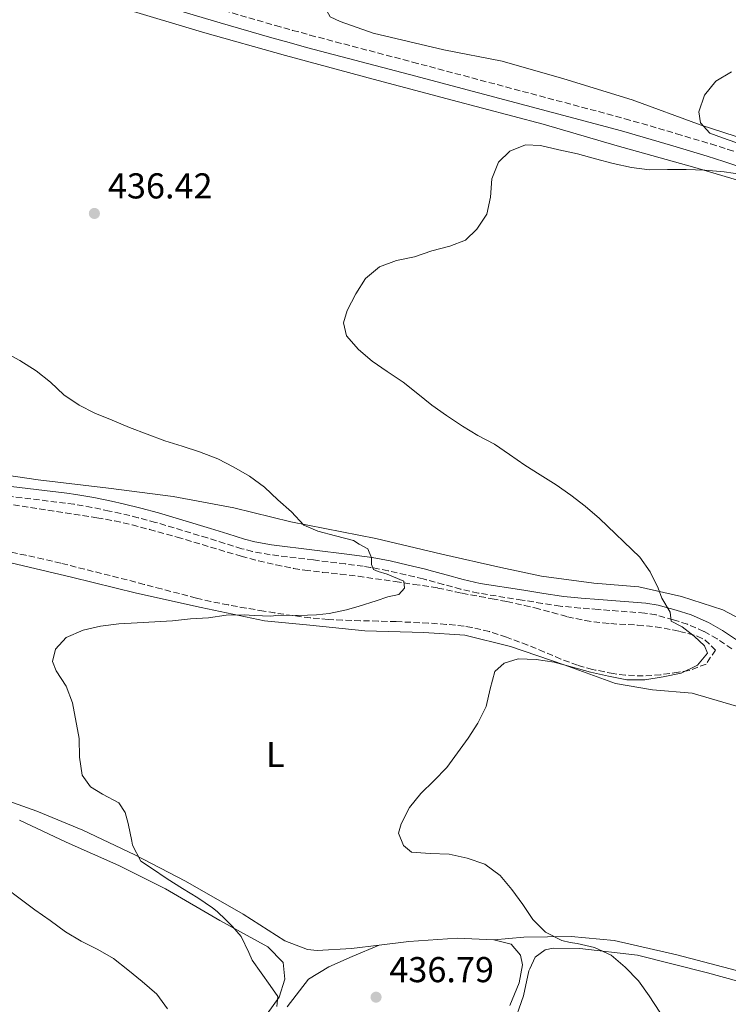
# Model space of a CAD drawing. Units: metres. Extents: x 577030 to 580488, y 4703414 to 4705764.
# Drawn here: x 578485 to 578683, y 4705156 to 4705430 of the extents above; entities that cross this region are included whole.
import ezdxf
from ezdxf.enums import TextEntityAlignment as Align

# ---------------------------------------------------------------- set-up
doc = ezdxf.new("R2010")
doc.units = ezdxf.units.M
doc.header["$MEASUREMENT"] = 0
doc.linetypes.add('DGN Style 3', pattern=[2.435890702152634, 1.739921930109024, -0.6959687720436097])
for name, color, linetype, lineweight in [('Camino', 7, 'DGN Style 3', 0), ('Cota de punto acotado terreno', 7, 'Continuous', 0), ('Curva de nivel intermedia', 30, 'Continuous', 0), ('Etiqueta de uso rústico', 92, 'Continuous', 0), ('Línea de cambio de uso (parcela vista)', 92, 'Continuous', 0), ('Margen derecho', 7, 'Continuous', 0), ('Punto acotado terreno (símbolo)', 7, 'Continuous', 0), ('Zona arbolada', 92, 'DGN Style 3', 0)]:
    doc.layers.add(name, color=color, linetype=linetype, lineweight=lineweight)
doc.styles.add('Style-Arial', font='arial.ttf')

# ---------------------------------------------------------------- blocks, each defined once
blk = doc.blocks.new('5PATER')
at = {"layer": 'Punto acotado terreno (símbolo)', "linetype": 'Continuous', "lineweight": 0}
h = blk.add_hatch(color=51, dxfattribs=at)
edge = h.paths.add_edge_path()
edge.add_ellipse((0, 0), major_axis=(-0.1095731443231308, -0.1110710700762829), ratio=0.9994222409660317, start_angle=0, end_angle=360)

msp = doc.modelspace()

# ---------------------------------------------------------------- linework, layer by layer
at = {"layer": 'Camino', "color": 7, "linetype": 'DGN Style 3', "lineweight": 0}
for points in [[(578541.979999999, 4705432.600000001, 439.0399999999936), (578556.3700000013, 4705428.420000002, 438.279999999999), (578561.1799999992, 4705427.070000002, 438.0299999999988), (578566.0000000005, 4705425.75, 437.8200000000072), (578594.6099999986, 4705418.230000001, 437.2899999999936), (578653.739999998, 4705402.470000001, 435.4100000000035), (578668.1399999993, 4705398.28, 435.1100000000007), (578677.659999999, 4705395.420000001, 434.9199999999984), (578682.4299999988, 4705393.920000001, 434.8300000000019), (578687.1799999987, 4705392.360000002, 434.7599999999949), (578691.230000001, 4705391, 434.7100000000065), (578695.9299999994, 4705389.290000002, 434.7200000000012), (578700.5699999996, 4705387.420000002, 434.8099999999978), (578705.1600000006, 4705385.430000001, 434.8600000000006), (578709.8700000001, 4705383.300000002, 434.820000000007), (578712.6499999985, 4705381.930000001, 434.770000000004), (578714.3799999985, 4705385.250000001, 434.6900000000024), (578715.8099999991, 4705390.01, 434.6499999999942)], [(578582.9099999998, 4705277.5, 439.8399999999966), (578580.86, 4705277.800000002, 439.9400000000024), (578575.909999999, 4705278.440000001, 440.2299999999959), (578566.9699999985, 4705279.550000002, 440.7899999999936), (578554.9200000007, 4705281.029999999, 441.3000000000029), (578550.0100000022, 4705281.9, 441.7599999999949), (578547.0399999995, 4705282.689999999, 441.9600000000065), (578542.2600000006, 4705284.170000002, 442.0399999999937), (578537.4999999997, 4705285.680000001, 442.1000000000059), (578523.0100000012, 4705290.040000001, 442.2299999999959), (578518.1799999988, 4705291.34, 442.4100000000037), (578513.3199999996, 4705292.490000002, 442.6600000000035), (578510.1400000011, 4705293.190000001, 442.7799999999989), (578505.2399999971, 4705294.200000001, 442.8699999999955), (578500.3099999985, 4705295.060000001, 442.9600000000065), (578497.9300000003, 4705295.390000002, 443.0099999999948), (578467.5399999986, 4705299.050000002, 443.8600000000008)], [(578683.5500000009, 4705254.810000001, 433.2100000000065), (578679.4299999992, 4705257.58, 433.800000000003), (578675.769999998, 4705259.67, 434.3000000000029), (578671.1799999991, 4705261.640000001, 434.6300000000046), (578667.2499999999, 4705262.92, 434.9199999999984), (578662.4400000018, 4705264.24, 435.3999999999942), (578659.25, 4705264.760000002, 435.699999999997), (578646.2999999993, 4705265.77, 436.7499999999999), (578641.3299999983, 4705266.150000001, 437.1100000000007), (578636.3599999995, 4705266.640000002, 437.4100000000035), (578635.7100000014, 4705266.730000001, 437.449999999997), (578630.7699999993, 4705267.480000001, 437.6000000000059), (578625.1299999978, 4705268.380000004, 437.7599999999948), (578612.9200000014, 4705270.32, 438.3800000000046), (578608.050000001, 4705271.390000001, 438.6699999999983), (578603.2399999986, 4705272.740000002, 438.979999999996), (578598.4200000018, 4705274.060000002, 439.270000000004), (578597.5599999991, 4705274.27, 439.3099999999978), (578592.6900000008, 4705275.430000001, 439.5200000000042), (578587.8099999991, 4705276.560000001, 439.6699999999983), (578582.9099999998, 4705277.5, 439.8399999999966)]]:
    msp.add_polyline3d(points, dxfattribs=at)
at = {"layer": 'Curva de nivel intermedia', "color": 30, "linetype": 'Continuous', "lineweight": 0, "flags": 128}
for points, elevation in [([(578686.4900000001, 4705395.159999999), (578680.9400000002, 4705397.12), (578677.4400000023, 4705398.4), (578674.78, 4705401.279999999), (578674.3600000021, 4705404.390000001), (578675.9500000012, 4705408.970000001), (578679.0700000017, 4705412.869999999), (578683.4300000002, 4705415.490000002)], 435.0000000000001), ([(578663.5100000004, 4705153.65), (578660.5399999997, 4705158.179999999), (578657.4999999999, 4705162.359999998), (578653.7699999993, 4705166.17), (578649.8900000014, 4705169.5), (578645.3000000003, 4705171.619999999), (578640.4400000009, 4705172.779999999), (578638.4500000017, 4705173.01), (578636.1500000017, 4705173.550000001), (578631.6200000009, 4705175.859999999), (578628.0900000016, 4705179.390000001), (578625.310000001, 4705183.62), (578622.2100000008, 4705187.8), (578618.9600000009, 4705191.65), (578614.7200000007, 4705194.8), (578609.7499999997, 4705196.539999999), (578604.7600000007, 4705197.609999999), (578599.5000000015, 4705197.84), (578594.3300000014, 4705198.210000001), (578592.0800000007, 4705200.06), (578590.6900000003, 4705203.439999999), (578591.4200000013, 4705206.060000001), (578593.6900000023, 4705210.649999999), (578596.8600000016, 4705214.519999999), (578600.5300000019, 4705218.07), (578604.0900000002, 4705221.759999999), (578610.0600000004, 4705229.880000002), (578612.8000000007, 4705234.07), (578615.1100000018, 4705238.71), (578616.1700000013, 4705243.640000002), (578617.5400000016, 4705248.469999999), (578620.0700000017, 4705250.789999999), (578623.980000001, 4705251.999999999), (578628.9800000011, 4705251.829999999), (578634.0300000005, 4705251.050000001), (578639.12, 4705249.73), (578644.2000000007, 4705248.330000001), (578649.1500000014, 4705247.24), (578654.2900000003, 4705246.189999999), (578659.2900000003, 4705246.199999998), (578664.390000001, 4705247.019999999), (578669.4300000012, 4705248.060000001), (578673.9199999995, 4705250.239999999), (578676.7699999993, 4705253.61), (578675.9500000012, 4705255.630000001), (578673.0400000011, 4705258.34), (578669.7199999996, 4705260.970000001), (578666.6300000006, 4705262.470000001), (578666.3400000001, 4705264.989999999), (578664.0700000012, 4705268.930000001), (578662.9699999995, 4705271.720000001), (578660.8200000013, 4705276.279999999), (578657.8999999999, 4705280.339999998), (578646.7000000017, 4705291.09), (578642.6900000018, 4705294.55), (578638.6900000008, 4705297.640000001), (578634.6000000006, 4705300.52), (578630.100000001, 4705303.249999999), (578625.8200000006, 4705305.929999999), (578621.6299999997, 4705308.949999998), (578617.3899999995, 4705311.850000001), (578612.8000000007, 4705314.179999999), (578608.4600000001, 4705316.83), (578604.0800000012, 4705319.789999999), (578599.990000001, 4705322.720000001), (578596.0200000012, 4705325.84), (578591.9500000009, 4705329.11), (578587.5499999998, 4705332.009999999), (578583.3600000012, 4705334.970000001), (578579.4899999998, 4705338.140000001), (578576.1799999995, 4705341.939999999), (578575.3600000015, 4705345.59), (578576.3600000006, 4705349.05), (578578.8200000015, 4705353.67), (578581.5000000015, 4705357.98), (578585.3400000016, 4705361.180000001), (578590.1500000015, 4705362.98), (578595.1699999997, 4705364.019999999), (578599.9500000007, 4705365.65), (578604.9300000007, 4705366.960000001), (578609.3699999996, 4705368.670000001), (578612.5300000003, 4705371.67), (578615.2700000006, 4705375.859999998), (578616.3300000001, 4705380.630000001), (578616.6400000007, 4705385.699999998), (578618.5499999997, 4705390.32), (578621.7200000013, 4705393.419999998), (578626.0100000006, 4705395.220000001), (578630.2100000005, 4705394.999999999), (578635.3499999992, 4705393.81), (578640.4900000001, 4705392.699999998), (578645.5700000006, 4705391.269999999), (578650.4299999999, 4705389.960000001)], 435.0000000000001), ([(578650.4299999999, 4705389.960000001), (578655.6, 4705388.87), (578660.5599999998, 4705388.220000001), (578665.6500000015, 4705388.310000001), (578670.8100000003, 4705388.32), (578675.9700000014, 4705388.109999999), (578681.4299999997, 4705387.66), (578686.3800000006, 4705386.95)], 435.0000000000001), ([(578480.7300000006, 4705337.489999999), (578485.1900000019, 4705335.119999998), (578489.6900000013, 4705332.26), (578493.7300000003, 4705329.079999999), (578497.4200000007, 4705325.519999998), (578501.6699999997, 4705322.720000001), (578506.1, 4705320.399999999), (578510.9400000012, 4705318.5), (578515.7300000013, 4705316.479999999), (578525.6199999996, 4705312.730000001), (578530.4200000009, 4705311.3), (578535.2700000012, 4705309.710000001), (578540.3700000019, 4705307.720000001), (578544.8300000011, 4705305.449999998), (578549.1900000019, 4705302.86), (578553.3800000006, 4705299.84), (578557.0700000009, 4705296.32), (578560.900000002, 4705293.01), (578564.3200000018, 4705289.270000001), (578568.1600000019, 4705287.58), (578573.1100000006, 4705286.239999999), (578578.1599999999, 4705284.970000001), (578579.7100000011, 4705283.98), (578582.1200000006, 4705282.649999999), (578583.1300000009, 4705280.140000001), (578583.1100000008, 4705278.3), (578583.6800000007, 4705276.939999999), (578584.9600000015, 4705276.319999999), (578587.4800000006, 4705275.56), (578592.1900000002, 4705273.630000001), (578592.36, 4705271.739999999), (578590.7500000006, 4705269.980000001), (578587.7399999999, 4705269.25), (578584.4500000019, 4705268.140000001), (578579.7000000001, 4705266.710000001), (578576.2199999997, 4705265.630000001), (578571.3100000012, 4705264.689999999), (578567.8300000011, 4705264.300000001), (578562.820000002, 4705264.08), (578557.2200000007, 4705264.140000001), (578555.0800000017, 4705263.939999999), (578550.4400000013, 4705264.100000001), (578547.700000001, 4705264.27), (578542.7000000009, 4705264.17), (578537.75, 4705263.429999999), (578532.7300000021, 4705263.119999998)], 440), ([(578532.7300000021, 4705263.119999998), (578527.740000001, 4705262.570000002), (578517.8900000005, 4705262.090000001), (578512.7500000017, 4705261.739999999), (578507.6800000002, 4705261.119999998), (578502.8099999997, 4705260), (578498.0900000012, 4705257.92), (578495.0900000016, 4705254.73), (578494.24, 4705251.300000001), (578495.3399999997, 4705248.659999999), (578498.050000001, 4705244.390000001), (578499.8700000005, 4705239.73), (578501.690000002, 4705229.79), (578501.7800000014, 4705224.59), (578502.5900000007, 4705219.62), (578504.8200000013, 4705216.37), (578508.220000001, 4705214.359999998), (578512.7800000008, 4705211.869999998), (578514.5100000009, 4705209.179999999), (578515.3700000015, 4705206.130000001), (578516.3400000016, 4705201.230000001), (578516.5899999996, 4705200.140000001), (578518.8600000006, 4705195.67), (578521.8600000001, 4705193.699999998), (578526.2000000009, 4705190.770000001), (578530.4500000001, 4705188.060000001), (578534.7300000003, 4705185.49), (578538.880000001, 4705182.640000001), (578540.1600000019, 4705181.619999999), (578542.6000000003, 4705179.359999999), (578544.4199999998, 4705177.48), (578546.8000000003, 4705174.720000001), (578548.9500000007, 4705170.210000001), (578549.9200000007, 4705168.119999999), (578554.9500000019, 4705161.060000001), (578557.0199999996, 4705157.96), (578556.8200000006, 4705155.220000001)], 440), ([(578481.0700000003, 4705188.359999998), (578485.2300000022, 4705185.150000001), (578489.3300000015, 4705182.100000001), (578493.6100000018, 4705179.140000001), (578497.9200000013, 4705175.96), (578502.2300000008, 4705173.430000001), (578506.9400000003, 4705171.109999999), (578511.2300000018, 4705168.539999999), (578515.2700000008, 4705165.359999998), (578519.2699999996, 4705162.140000001), (578523.38, 4705158.669999998), (578526.3000000014, 4705154.58)], 445)]:
    msp.add_lwpolyline(points, dxfattribs=dict(at, elevation=elevation))
at = {"layer": 'Línea de cambio de uso (parcela vista)', "color": 92, "linetype": 'Continuous', "lineweight": 0}
for points in [[(578569.4500000002, 4705434.630000001, 437.7599999999948), (578571.6500000004, 4705430.800000001, 437.7599999999948), (578574.4199999999, 4705429.49, 437.8300000000018), (578583.5800000001, 4705426.279999999, 437.7599999999948), (578603.2800000003, 4705421.630000001, 437.7599999999948), (578619.5599999996, 4705418.5, 438.2100000000065), (578636.7400000002, 4705413.550000001, 438.0599999999977), (578655.7599999999, 4705407.720000001, 436.3099999999977), (578674.9699999997, 4705400.65, 434.8699999999953), (578697.0700000003, 4705393.480000001, 434.3399999999965), (578706.5099999999, 4705389.029999999, 434.7200000000012), (578711.3399999999, 4705388.119999999, 434.7899999999936), (578715.8099999996, 4705390.01, 434.6499999999942)], [(578514.0599999996, 4705433.189999999, 439.1499999999942), (578536.0700000003, 4705426.57, 438.1000000000058), (578559.1900000004, 4705420.029999999, 437.2400000000052), (578583.5999999996, 4705413.5, 436.0399999999936), (578605.6299999999, 4705407.600000001, 435.4900000000052), (578630.9299999997, 4705400.949999999, 435.3399999999965), (578651.54, 4705394.949999999, 434.9900000000052), (578673.2599999999, 4705388.859999999, 434.320000000007), (578691.7400000002, 4705383.350000001, 433.8600000000006), (578706.3099999996, 4705377.220000001, 433.429999999993), (578716.0499999998, 4705372.08, 433.4700000000012), (578731.0099999999, 4705363.65, 433.6199999999953), (578775.2100000001, 4705334.939999999, 433.1199999999953), (578788.9299999997, 4705325.16, 432.5399999999936), (578789.5099999999, 4705324.810000001, 432.5200000000041), (578801.6100000005, 4705317.460000001, 432.1900000000023), (578824.7199999997, 4705304.01, 431.0200000000041)], [(578694.3600000005, 4705258.609999999, 432.8899999999995), (578681.0599999996, 4705265.710000001, 433.2400000000052), (578669.4699999997, 4705269.34, 433.9799999999959), (578657.6600000003, 4705272.029999999, 435.2200000000012), (578645.0499999998, 4705273.140000001, 436.2700000000041), (578630.5099999999, 4705275.07, 437.0899999999965), (578619.1399999997, 4705277.449999999, 437.5899999999965), (578602.7800000003, 4705281.210000001, 438.6000000000058), (578584.3099999996, 4705285.51, 439.2299999999959), (578560.6600000003, 4705290.15, 440), (578544.7699999996, 4705294.060000001, 440.8999999999942), (578527.8899999997, 4705297.26, 441.2899999999936), (578509.9199999999, 4705299.600000001, 441.9100000000035), (578490.3099999996, 4705301.84, 442.570000000007), (578471.8799999999, 4705304.560000001, 443.1499999999942)], [(578481.1100000005, 4705279.130000001, 440.9900000000052), (578499.5800000001, 4705274.74, 440.6399999999995), (578517.6900000004, 4705270.34, 440.4799999999959), (578535.6900000004, 4705266.32, 440.2100000000065), (578553.3300000001, 4705262.600000001, 439.9799999999959), (578566, 4705261.41, 438.8500000000058), (578581.25, 4705259.789999999, 437.9100000000035), (578597.6799999997, 4705259.4, 437.1000000000058), (578609.0999999996, 4705258.600000001, 436.4799999999959), (578621.8799999999, 4705255.439999999, 435.7400000000052), (578636.8099999996, 4705250.310000001, 435.0800000000018), (578651.1299999999, 4705245.109999999, 434.2200000000012), (578661.4000000004, 4705243.430000001, 433.8300000000018), (578672.4600000001, 4705242.42, 433.0500000000029), (578684.8300000001, 4705238.850000001, 432.6300000000047)], [(578479.1900000004, 4705213.369999999, 442), (578489.9100000003, 4705209.619999999, 441.4900000000052), (578502.7400000002, 4705204.310000001, 440.9499999999971), (578517.25, 4705197.439999999, 439.9400000000023), (578531.29, 4705190.09, 439.1600000000035), (578547.3700000001, 4705180.890000001, 438.2299999999959), (578559.0199999996, 4705173.5, 437.7599999999948), (578565.3200000003, 4705171.02, 437.5299999999989), (578567.9699999997, 4705170.779999999, 437.4100000000035), (578577.6100000005, 4705171.310000001, 436.4799999999959), (578585.2599999999, 4705172.24, 436.179999999993)], [(578480.6299999999, 4705063.82, 457.0899999999965), (578485.6900000004, 4705070.42, 456.5899999999965), (578490.2800000003, 4705078.82, 455.570000000007), (578495.1900000004, 4705089.180000001, 453.4700000000012), (578500.2599999999, 4705099.039999999, 451.8399999999965), (578505.6299999999, 4705106.480000001, 449.8999999999942), (578511.9000000004, 4705113.27, 448.2200000000012), (578521.0300000003, 4705120.609999999, 446.0899999999965), (578529.79, 4705127.41, 444.570000000007), (578537.1799999997, 4705135.050000001, 443.6699999999983), (578542.3300000001, 4705141.680000001, 442.429999999993), (578548.7000000002, 4705148.07, 441.6499999999942), (578554.0499999998, 4705153.17, 440.6399999999995), (578557.3799999999, 4705157.800000001, 439.9400000000023), (578559, 4705162.82, 439.4700000000012), (578558.54, 4705167.449999999, 439.3999999999942), (578554.3099999996, 4705171.779999999, 439.3999999999942), (578540.8899999997, 4705179.100000001, 439.9799999999959), (578525.7699999996, 4705187.99, 440.8699999999953), (578512.79, 4705194.439999999, 441.7299999999959), (578498.0899999999, 4705200.949999999, 442.4700000000012), (578485.0499999998, 4705207.119999999, 442.8999999999942)], [(578585.2599999999, 4705172.24, 436.179999999993), (578593.5599999996, 4705173.25, 435.8600000000006), (578607.0199999996, 4705174.230000001, 435.5800000000018), (578617.2599999999, 4705173.77, 435.429999999993)], [(578729.5800000001, 4705153.07, 429.2400000000052), (578720.1299999999, 4705156.619999999, 429.3999999999942), (578703.3099999996, 4705160.41, 430.4499999999971), (578684.8600000005, 4705165.210000001, 431.5800000000018), (578668.2199999997, 4705169.609999999, 432.7799999999989), (578650.7100000001, 4705173.609999999, 433.2899999999936), (578638.79, 4705174.710000001, 433.8300000000018), (578625.5999999996, 4705174.539999999, 435.2299999999959), (578617.2599999999, 4705173.77, 435.429999999993)], [(578624.3099999996, 4705161.75, 435.9900000000052), (578625.2400000002, 4705166.83, 435.6699999999983), (578624.6699999999, 4705169.529999999, 435.5599999999977), (578622.0599999996, 4705172.560000001, 435.3500000000058), (578617.2599999999, 4705173.77, 435.429999999993)], [(578585.2599999999, 4705172.24, 436.179999999993), (578577.75, 4705169.109999999, 436.4900000000052), (578571.2400000002, 4705166.24, 437.3500000000058), (578565.6299999999, 4705162.810000001, 437.5800000000018), (578559.6399999997, 4705155.09, 438.3600000000006)], [(578622.3899999997, 4705149.390000001, 436.8999999999942), (578625.4800000004, 4705158.15, 436.0899999999965), (578626.9600000001, 4705165.100000001, 435.6999999999971), (578627.2400000002, 4705165.699999999, 435.6699999999983), (578628.7400000002, 4705168.939999999, 435.5399999999936), (578631.5599999996, 4705170.939999999, 435.4600000000065), (578633.7300000004, 4705171.460000001, 435.4600000000065), (578641.1399999997, 4705171.380000001, 435.3899999999995), (578657.2699999996, 4705169.49, 434.3800000000047), (578676.7699999996, 4705164.600000001, 433.2899999999936), (578693.6900000004, 4705159.92, 432.2799999999989), (578703.54, 4705157.74, 431.2299999999959), (578712.29, 4705156.33, 430.5299999999989), (578719.3899999997, 4705154.980000001, 430.4100000000035)], [(578621.7100000001, 4705155.449999999, 436.2599999999948), (578624.3099999996, 4705161.75, 435.9900000000052)]]:
    msp.add_polyline3d(points, dxfattribs=at)
at = {"layer": 'Margen derecho', "color": 7, "linetype": 'Continuous', "lineweight": 0}
for points in [[(578514.3099999975, 4705437.17, 439.8999999999942), (578540.98, 4705429.199999999, 439.0399999999936), (578555.399999999, 4705425.010000001, 438.279999999999), (578560.2299999993, 4705423.650000001, 438.0299999999988), (578565.0799999974, 4705422.320000002, 437.8200000000072), (578593.7100000001, 4705414.800000003, 437.2899999999936), (578652.7800000014, 4705399.060000002, 435.4100000000035), (578667.129999999, 4705394.880000004, 435.1100000000007), (578676.6199999996, 4705392.03, 434.9199999999984), (578681.3400000003, 4705390.540000002, 434.8300000000019), (578686.0599999988, 4705388.99, 434.7599999999949), (578690.0599999975, 4705387.650000001, 434.7100000000065)], [(578685.12, 4705257.09, 433.2100000000065), (578680.8999999977, 4705259.940000001, 433.800000000003), (578677.0100000007, 4705262.160000003, 434.3000000000029), (578672.1600000004, 4705264.24, 434.6300000000046), (578668.0499999999, 4705265.580000003, 434.9199999999984), (578663.0299999998, 4705266.960000001, 435.3999999999942), (578659.5799999986, 4705267.52, 435.699999999997), (578646.5100000016, 4705268.540000001, 436.7499999999999), (578641.5699999997, 4705268.920000001, 437.1100000000007), (578636.6799999991, 4705269.400000001, 437.4100000000035), (578636.1099999992, 4705269.480000002, 437.449999999997), (578631.1900000018, 4705270.220000002, 437.6000000000059), (578625.5599999991, 4705271.12, 437.7599999999948), (578613.44, 4705273.050000002, 438.3800000000046), (578608.7199999993, 4705274.090000001, 438.6699999999983), (578603.9800000007, 4705275.420000001, 438.979999999996), (578599.109999998, 4705276.750000001, 439.270000000004), (578598.1999999983, 4705276.970000003, 439.3099999999978), (578593.329999998, 4705278.140000002, 439.5200000000042), (578588.3900000004, 4705279.279999999, 439.6699999999983), (578583.3700000001, 4705280.24, 439.8399999999966), (578581.2399999977, 4705280.550000001, 439.9400000000024), (578576.2600000022, 4705281.190000001, 440.2299999999959), (578567.3099999981, 4705282.310000002, 440.7899999999936), (578555.3299999975, 4705283.78, 441.3000000000029), (578550.609999999, 4705284.619999999, 441.7599999999949), (578547.8099999983, 4705285.360000002, 441.9600000000065), (578543.0899999999, 4705286.82, 442.0399999999937), (578538.3099999989, 4705288.330000001, 442.1000000000059), (578523.769999999, 4705292.710000004, 442.2299999999959), (578518.8700000016, 4705294.030000002, 442.4100000000037), (578513.9400000009, 4705295.2, 442.6600000000035), (578510.7100000011, 4705295.910000001, 442.7799999999989), (578505.7600000001, 4705296.930000001, 442.8699999999955), (578500.7399999977, 4705297.810000001, 442.9600000000065), (578498.2800000012, 4705298.140000002, 443.0099999999948), (578467.9200000007, 4705301.800000001, 443.8600000000008)]]:
    msp.add_polyline3d(points, dxfattribs=at)
at = {"layer": 'Zona arbolada', "color": 92, "linetype": 'DGN Style 3', "lineweight": 0}
for points in [[(578476.1600000003, 4705296.039999999, 444.3800000000047), (578506.6699999999, 4705291.34, 443.6699999999983), (578511.5899999999, 4705290.439999999, 443.570000000007), (578516.4600000001, 4705289.32, 443.4700000000012), (578521.2999999998, 4705288.060000001, 443.3699999999953), (578528.9800000004, 4705285.949999999, 443.2100000000065), (578546.8499999996, 4705280.58, 442.820000000007), (578551.6900000004, 4705279.32, 442.6999999999971), (578556.5599999996, 4705278.17, 442.5500000000029), (578561.4600000001, 4705277.210000001, 442.3500000000058), (578564.54, 4705276.710000001, 442.1999999999971), (578569.5, 4705276.109999999, 441.8699999999953), (578574.4600000001, 4705275.619999999, 441.5), (578579.4100000003, 4705275.039999999, 441.1399999999995), (578589.7400000002, 4705273.539999999, 440.4799999999959), (578594.9600000001, 4705272.77, 440.1699999999983), (578601.6299999999, 4705271.75, 439.8999999999942), (578606.5, 4705270.689999999, 439.5399999999936), (578608.3600000005, 4705270.300000001, 439.429999999993), (578613.2699999996, 4705269.4, 439.2799999999989), (578616.7300000004, 4705268.74, 439.1999999999971), (578620.8499999996, 4705267.949999999, 439.0500000000029), (578625.7300000004, 4705266.9, 438.8000000000029), (578628.6699999999, 4705266.199999999, 438.6600000000035), (578633.5, 4705264.930000001, 438.5099999999948), (578637.7300000004, 4705263.730000001, 438.2700000000041), (578642.6299999999, 4705262.680000001, 438.1000000000058), (578647.5899999999, 4705262.02, 437.9600000000065), (578649.79, 4705261.82, 437.8800000000047), (578657.29, 4705261.4, 437.4900000000052), (578662.2400000002, 4705260.960000001, 437.3300000000018), (578667.0999999996, 4705260.08, 436.5200000000041), (578668.9600000001, 4705259.67, 436.25), (578673.8600000005, 4705258.359999999, 435.8999999999942), (578676.0099999999, 4705257.289999999, 435.6600000000035), (578678.9800000004, 4705254.470000001, 435.0800000000018), (578676.3600000005, 4705250.539999999, 434.7700000000041), (578671.6200000001, 4705248.789999999, 434.4499999999971), (578668.6600000003, 4705248.310000001, 434.3800000000047), (578663.7000000002, 4705247.59, 434.4400000000023), (578658.8700000001, 4705247.25, 434.5299999999989), (578653.8799999999, 4705247.470000001, 434.6300000000047), (578650.5, 4705247.92, 434.6900000000023), (578645.5899999999, 4705248.890000001, 434.6999999999971), (578644.7300000004, 4705249.09, 434.7299999999959), (578640.5599999996, 4705250.220000001, 434.9600000000065), (578635.8799999999, 4705251.949999999, 435.25), (578631.2999999998, 4705253.92, 435.5500000000029), (578626.6799999997, 4705255.84, 435.8500000000058), (578620.7199999997, 4705258.029999999, 436.2899999999936), (578615.9800000004, 4705259.609999999, 436.679999999993), (578611.1399999997, 4705260.789999999, 437.0399999999936), (578608.9699999997, 4705261.130000001, 437.179999999993), (578604, 4705261.630000001, 437.4499999999971), (578599.0099999999, 4705261.970000001, 437.6999999999971), (578590.0499999998, 4705262.380000001, 438.1499999999942), (578585.0599999996, 4705262.539999999, 438.4199999999983), (578580.0700000003, 4705262.65, 438.6900000000023), (578575.0800000001, 4705262.800000001, 438.9700000000012), (578571.0700000003, 4705263, 439.1999999999971), (578566.0999999996, 4705263.439999999, 439.5800000000018), (578561.1600000003, 4705264.060000001, 440.0500000000029), (578556.2300000004, 4705264.800000001, 440.5), (578553.1299999999, 4705265.32, 440.7200000000012), (578548.2100000001, 4705266.15, 440.9799999999959), (578543.29, 4705267.02, 441.179999999993), (578538.3899999997, 4705268.01, 441.3399999999965), (578534.3499999996, 4705268.960000001, 441.4600000000065), (578524.6699999999, 4705271.49, 441.6900000000023), (578519.8399999999, 4705272.76, 441.7700000000041), (578515.0599999996, 4705274, 441.8099999999977), (578496.6399999997, 4705278.65, 441.6499999999942), (578491.7699999996, 4705279.789999999, 441.6600000000035), (578486.8899999997, 4705280.859999999, 441.6699999999983), (578482, 4705281.890000001, 441.7200000000012)], [(578476.1600000003, 4705296.039999999, 444.3800000000047), (578506.6699999999, 4705291.34, 443.6699999999983), (578511.5899999999, 4705290.439999999, 443.570000000007), (578516.4600000001, 4705289.32, 443.4700000000012), (578521.2999999998, 4705288.060000001, 443.3699999999953), (578528.9800000004, 4705285.949999999, 443.2100000000065), (578546.8499999996, 4705280.58, 442.820000000007), (578551.6900000004, 4705279.32, 442.6999999999971), (578556.5599999996, 4705278.17, 442.5500000000029), (578561.4600000001, 4705277.210000001, 442.3500000000058), (578564.54, 4705276.710000001, 442.1999999999971), (578569.5, 4705276.109999999, 441.8699999999953), (578574.4600000001, 4705275.619999999, 441.5), (578579.4100000003, 4705275.039999999, 441.1399999999995), (578589.7400000002, 4705273.539999999, 440.4799999999959), (578594.9600000001, 4705272.77, 440.1699999999983), (578601.6299999999, 4705271.75, 439.8999999999942), (578606.5, 4705270.689999999, 439.5399999999936), (578608.3600000005, 4705270.300000001, 439.429999999993), (578613.2699999996, 4705269.4, 439.2799999999989), (578616.7300000004, 4705268.74, 439.1999999999971), (578620.8499999996, 4705267.949999999, 439.0500000000029), (578625.7300000004, 4705266.9, 438.8000000000029), (578628.6699999999, 4705266.199999999, 438.6600000000035), (578633.5, 4705264.930000001, 438.5099999999948), (578637.7300000004, 4705263.730000001, 438.2700000000041), (578642.6299999999, 4705262.680000001, 438.1000000000058), (578647.5899999999, 4705262.02, 437.9600000000065), (578649.79, 4705261.82, 437.8800000000047), (578657.29, 4705261.4, 437.4900000000052), (578662.2400000002, 4705260.960000001, 437.3300000000018), (578667.0999999996, 4705260.08, 436.5200000000041), (578668.9600000001, 4705259.67, 436.25), (578673.8600000005, 4705258.359999999, 435.8999999999942), (578676.0099999999, 4705257.289999999, 435.6600000000035), (578678.9800000004, 4705254.470000001, 435.0800000000018), (578676.3600000005, 4705250.539999999, 434.7700000000041), (578671.6200000001, 4705248.789999999, 434.4499999999971), (578668.6600000003, 4705248.310000001, 434.3800000000047), (578663.7000000002, 4705247.59, 434.4400000000023), (578658.8700000001, 4705247.25, 434.5299999999989), (578653.8799999999, 4705247.470000001, 434.6300000000047), (578650.5, 4705247.92, 434.6900000000023), (578645.5899999999, 4705248.890000001, 434.6999999999971), (578644.7300000004, 4705249.09, 434.7299999999959), (578640.5599999996, 4705250.220000001, 434.9600000000065), (578635.8799999999, 4705251.949999999, 435.25), (578631.2999999998, 4705253.92, 435.5500000000029), (578626.6799999997, 4705255.84, 435.8500000000058), (578620.7199999997, 4705258.029999999, 436.2899999999936), (578615.9800000004, 4705259.609999999, 436.679999999993), (578611.1399999997, 4705260.789999999, 437.0399999999936), (578608.9699999997, 4705261.130000001, 437.179999999993), (578604, 4705261.630000001, 437.4499999999971)], [(578604, 4705261.630000001, 437.4499999999971), (578599.0099999999, 4705261.970000001, 437.6999999999971), (578590.0499999998, 4705262.380000001, 438.1499999999942), (578585.0599999996, 4705262.539999999, 438.4199999999983), (578580.0700000003, 4705262.65, 438.6900000000023), (578575.0800000001, 4705262.800000001, 438.9700000000012), (578571.0700000003, 4705263, 439.1999999999971), (578566.0999999996, 4705263.439999999, 439.5800000000018), (578561.1600000003, 4705264.060000001, 440.0500000000029), (578556.2300000004, 4705264.800000001, 440.5), (578553.1299999999, 4705265.32, 440.7200000000012), (578548.2100000001, 4705266.15, 440.9799999999959), (578543.29, 4705267.02, 441.179999999993), (578538.3899999997, 4705268.01, 441.3399999999965), (578534.3499999996, 4705268.960000001, 441.4600000000065), (578524.6699999999, 4705271.49, 441.6900000000023), (578519.8399999999, 4705272.76, 441.7700000000041), (578515.0599999996, 4705274, 441.8099999999977), (578496.6399999997, 4705278.65, 441.6499999999942), (578491.7699999996, 4705279.789999999, 441.6600000000035), (578486.8899999997, 4705280.859999999, 441.6699999999983), (578482, 4705281.890000001, 441.7200000000012)]]:
    msp.add_polyline3d(points, dxfattribs=at)

# ---------------------------------------------------------------- block references
at = {"layer": 'Punto acotado terreno (símbolo)', "color": 7, "linetype": 'Continuous', "lineweight": 0, "xscale": 10, "yscale": 10, "zscale": 10}
for p in [(578505.949999998, 4705376.070000002, 436.4199999999983), (578584.4200000007, 4705157.790000002, 436.7899999999936)]:
    msp.add_blockref('5PATER', p, dxfattribs=at)

# ---------------------------------------------------------------- texts
at = {"layer": 'Cota de punto acotado terreno', "color": 7, "linetype": 'Continuous', "lineweight": 0, "style": 'Style-Arial'}
for s, p in [('436.42', (578509.7100000002, 4705380.25, 436.4199999999983)), ('436.79', (578588.109999999, 4705161.96, 436.7899999999936))]:
    msp.add_text(s, height=7.000000000000002, dxfattribs=at).set_placement(p)
at = {"layer": 'Etiqueta de uso rústico', "color": 92, "linetype": 'Continuous', "lineweight": 0, "style": 'Style-Arial'}
msp.add_text('L', height=7.000000000000002, dxfattribs=at).set_placement((578556.3414203792, 4705225.390010001, 437.8500000000058), align=Align.MIDDLE_CENTER)

doc.saveas('drawing.dxf')
